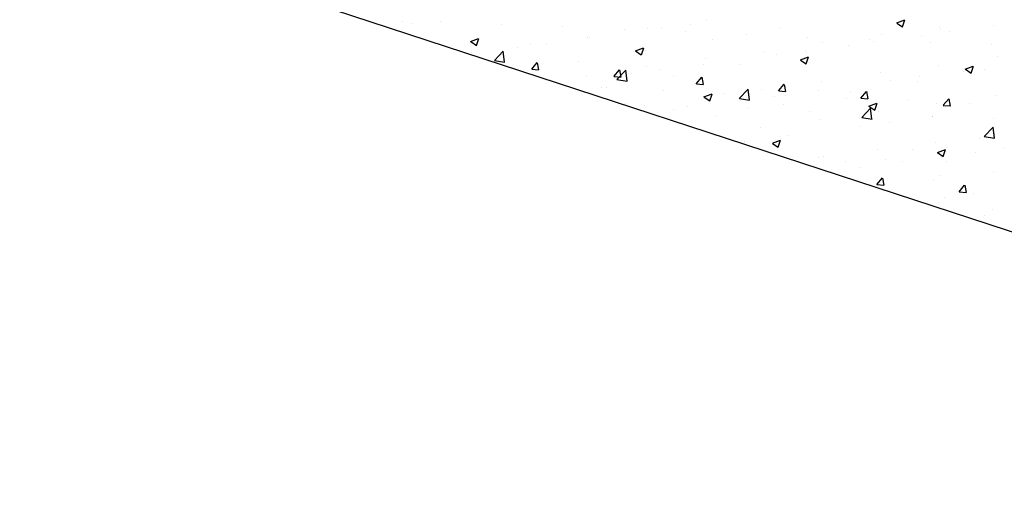
# Model space of a CAD drawing. Units: millimetres. Extents: x -100473 to -99630, y -14470 to -13876.
# Drawn here: x -99907 to -99902, y -14078 to -14075 of the extents above; entities that cross this region are included whole.
import ezdxf

# ---------------------------------------------------------------- set-up
doc = ezdxf.new("R2010")
doc.units = ezdxf.units.MM

msp = doc.modelspace()

# ---------------------------------------------------------------- linework, layer by layer
at = {"color": 0}
for p, q in [((-99897.2633, -14077.6085), (-99907.7482, -14074.1787)), ((-99903.5914, -14074.9231), (-99903.5914, -14074.9231)), ((-99902.5381, -14074.9363), (-99902.4937, -14074.9192)), ((-99902.5057, -14074.9583), (-99902.4928, -14074.9199)), ((-99905.2716, -14074.9264), (-99905.2716, -14074.9264)), ((-99905.2161, -14074.937), (-99905.2161, -14074.937)), ((-99905.0641, -14074.9286), (-99905.0641, -14074.9286)), ((-99904.7252, -14074.943), (-99904.7252, -14074.943)), ((-99904.3862, -14074.9573), (-99904.3862, -14074.9573)), ((-99904.0472, -14074.9716), (-99904.0472, -14074.9716)), ((-99903.9174, -14074.9678), (-99903.9174, -14074.9678)), ((-99903.8377, -14074.9661), (-99903.8377, -14074.9661)), ((-99903.6787, -14074.9452), (-99903.6787, -14074.9452)), ((-99903.1881, -14074.9617), (-99903.1881, -14074.9617)), ((-99902.5375, -14074.9369), (-99902.5059, -14074.9582)), ((-99902.3018, -14074.9608), (-99902.3018, -14074.9608)), ((-99902.2953, -14074.974), (-99902.2953, -14074.974)), ((-99902.0043, -14074.9532), (-99902.0043, -14074.9532)), ((-99904.8968, -14075.0394), (-99904.8524, -14075.0223)), ((-99904.8644, -14075.0613), (-99904.8515, -14075.023)), ((-99904.2472, -14075.0154), (-99904.2472, -14075.0154)), ((-99904.2387, -14075.0189), (-99904.2387, -14075.0189)), ((-99903.7082, -14074.9859), (-99903.7082, -14074.9859)), ((-99903.5584, -14075.0253), (-99903.5584, -14075.0253)), ((-99903.3693, -14075.0002), (-99903.3693, -14075.0002)), ((-99903.0303, -14075.0146), (-99903.0303, -14075.0146)), ((-99902.6913, -14075.0289), (-99902.6913, -14075.0289)), ((-99902.6225, -14075.0015), (-99902.6225, -14075.0015)), ((-99902.4037, -14075.0058), (-99902.4037, -14075.0058)), ((-99902.2448, -14074.9849), (-99902.2448, -14074.9849)), ((-99904.8962, -14075.04), (-99904.8646, -14075.0613)), ((-99904.6382, -14075.0715), (-99904.6382, -14075.0715)), ((-99904.5679, -14075.056), (-99904.5679, -14075.056)), ((-99904.4792, -14075.0506), (-99904.4792, -14075.0506)), ((-99903.9842, -14075.0902), (-99903.9398, -14075.0732)), ((-99903.9518, -14075.1122), (-99903.9389, -14075.0738)), ((-99902.9485, -14075.0462), (-99902.9485, -14075.0462)), ((-99902.8048, -14075.0586), (-99902.8048, -14075.0586)), ((-99902.6656, -14075.0376), (-99902.6656, -14075.0376)), ((-99902.3523, -14075.0432), (-99902.3523, -14075.0432)), ((-99902.0134, -14075.0575), (-99902.0134, -14075.0575)), ((-99904.894, -14075.1008), (-99904.894, -14075.1008)), ((-99904.7653, -14075.1439), (-99904.7158, -14075.0923)), ((-99904.7088, -14075.1532), (-99904.7158, -14075.0929)), ((-99903.9836, -14075.0909), (-99903.952, -14075.1122)), ((-99903.9287, -14075.0889), (-99903.9287, -14075.0889)), ((-99903.5991, -14075.1345), (-99903.5991, -14075.1345)), ((-99903.2783, -14075.0938), (-99903.2783, -14075.0938)), ((-99903.2042, -14075.1112), (-99903.2042, -14075.1112)), ((-99903.0717, -14075.1411), (-99903.0272, -14075.124)), ((-99903.0711, -14075.1417), (-99903.0395, -14075.163)), ((-99903.0453, -14075.0903), (-99903.0453, -14075.0903)), ((-99903.0392, -14075.1631), (-99903.0264, -14075.1247)), ((-99903.0359, -14075.1011), (-99903.0359, -14075.1011)), ((-99901.9797, -14075.1246), (-99901.9797, -14075.1246)), ((-99904.7649, -14075.1446), (-99904.7084, -14075.1533)), ((-99904.5587, -14075.1926), (-99904.528, -14075.1561)), ((-99904.5582, -14075.1928), (-99904.5203, -14075.1962)), ((-99904.5184, -14075.1965), (-99904.5257, -14075.1567)), ((-99904.299, -14075.1524), (-99904.299, -14075.1524)), ((-99904.1032, -14075.2324), (-99904.0726, -14075.196)), ((-99904.0629, -14075.2364), (-99904.0703, -14075.1966)), ((-99903.9251, -14075.1792), (-99903.9251, -14075.1792)), ((-99903.8458, -14075.1956), (-99903.8458, -14075.1956)), ((-99903.6053, -14075.164), (-99903.6053, -14075.164)), ((-99903.4062, -14075.1647), (-99903.4062, -14075.1647)), ((-99902.3095, -14075.1722), (-99902.3095, -14075.1722)), ((-99902.1591, -14075.192), (-99902.1146, -14075.1749)), ((-99902.1585, -14075.1926), (-99902.1269, -14075.2139)), ((-99902.1267, -14075.2139), (-99902.1138, -14075.1755)), ((-99902.0528, -14075.1962), (-99902.0528, -14075.1962)), ((-99904.2549, -14075.2268), (-99904.2549, -14075.2268)), ((-99904.1028, -14075.2327), (-99904.0648, -14075.236)), ((-99904.0876, -14075.249), (-99904.0381, -14075.1974)), ((-99904.0872, -14075.2497), (-99904.0307, -14075.2584)), ((-99904.0311, -14075.2583), (-99904.0381, -14075.198)), ((-99904.0047, -14075.2166), (-99904.0047, -14075.2166)), ((-99903.7766, -14075.2283), (-99903.7766, -14075.2283)), ((-99903.6477, -14075.2723), (-99903.6171, -14075.2358)), ((-99903.6075, -14075.2762), (-99903.6148, -14075.2364)), ((-99902.6302, -14075.2129), (-99902.6302, -14075.2129)), ((-99902.4118, -14075.2353), (-99902.4118, -14075.2353)), ((-99902.1713, -14075.2037), (-99902.1713, -14075.2037)), ((-99904.4058, -14075.2694), (-99904.4058, -14075.2694)), ((-99904.1709, -14075.2961), (-99904.1709, -14075.2961)), ((-99904.1469, -14075.2918), (-99904.1469, -14075.2918)), ((-99903.6473, -14075.2725), (-99903.6093, -14075.2759)), ((-99903.4099, -14075.3541), (-99903.3605, -14075.3025)), ((-99903.3534, -14075.3634), (-99903.3604, -14075.3031)), ((-99903.2861, -14075.3052), (-99903.2861, -14075.3052)), ((-99903.1923, -14075.3121), (-99903.1617, -14075.2757)), ((-99903.152, -14075.3161), (-99903.1593, -14075.2763)), ((-99902.9563, -14075.2576), (-99902.9563, -14075.2576)), ((-99902.5708, -14075.2563), (-99902.5708, -14075.2563)), ((-99902.4231, -14075.2598), (-99902.4231, -14075.2598)), ((-99903.8319, -14075.3104), (-99903.8319, -14075.3104)), ((-99903.6068, -14075.3458), (-99903.6068, -14075.3458)), ((-99903.6052, -14075.3459), (-99903.5607, -14075.3288)), ((-99903.6046, -14075.3465), (-99903.573, -14075.3679)), ((-99903.5728, -14075.3679), (-99903.5599, -14075.3295)), ((-99903.4929, -14075.3247), (-99903.4929, -14075.3247)), ((-99903.4095, -14075.3548), (-99903.353, -14075.3635)), ((-99903.2123, -14075.3407), (-99903.2123, -14075.3407)), ((-99903.1918, -14075.3124), (-99903.1539, -14075.3157)), ((-99903.1539, -14075.339), (-99903.1539, -14075.339)), ((-99902.9718, -14075.3091), (-99902.9718, -14075.3091)), ((-99902.815, -14075.3534), (-99902.815, -14075.3534)), ((-99902.7934, -14075.3234), (-99902.7934, -14075.3234)), ((-99902.7368, -14075.352), (-99902.7062, -14075.3155)), ((-99902.7364, -14075.3522), (-99902.6984, -14075.3556)), ((-99902.6965, -14075.3559), (-99902.7039, -14075.3161)), ((-99902.2813, -14075.3918), (-99902.2507, -14075.3554)), ((-99902.2411, -14075.3958), (-99902.2484, -14075.356)), ((-99901.9874, -14075.336), (-99901.9874, -14075.336)), ((-99904.037, -14075.3814), (-99904.037, -14075.3814)), ((-99903.9328, -14075.3906), (-99903.9328, -14075.3906)), ((-99903.7723, -14075.4144), (-99903.7723, -14075.4144)), ((-99903.698, -14075.3957), (-99903.698, -14075.3957)), ((-99903.3713, -14075.3616), (-99903.3713, -14075.3616)), ((-99903.359, -14075.41), (-99903.359, -14075.41)), ((-99903.1637, -14075.3869), (-99903.1637, -14075.3869)), ((-99902.7322, -14075.4592), (-99902.6828, -14075.4077)), ((-99902.6926, -14075.3968), (-99902.6482, -14075.3797)), ((-99902.692, -14075.3974), (-99902.6604, -14075.4187)), ((-99902.6757, -14075.4685), (-99902.6827, -14075.4082)), ((-99902.6602, -14075.4187), (-99902.6473, -14075.3803)), ((-99902.476, -14075.3677), (-99902.476, -14075.3677)), ((-99902.3172, -14075.3836), (-99902.3172, -14075.3836)), ((-99902.2809, -14075.3921), (-99902.243, -14075.3954)), ((-99902.137, -14075.382), (-99902.137, -14075.382)), ((-99903.5341, -14075.4505), (-99903.5341, -14075.4505)), ((-99903.0201, -14075.4243), (-99903.0201, -14075.4243)), ((-99902.964, -14075.469), (-99902.964, -14075.469)), ((-99902.7318, -14075.4599), (-99902.6753, -14075.4686)), ((-99902.6811, -14075.4387), (-99902.6811, -14075.4387)), ((-99902.6379, -14075.4243), (-99902.6379, -14075.4243)), ((-99902.3421, -14075.453), (-99902.3421, -14075.453)), ((-99902.3384, -14075.4541), (-99902.3384, -14075.4541)), ((-99902.0031, -14075.4673), (-99902.0031, -14075.4673)), ((-99903.2938, -14075.5166), (-99903.2938, -14075.5166)), ((-99902.7378, -14075.5067), (-99902.7378, -14075.5067)), ((-99902.5789, -14075.4858), (-99902.5789, -14075.4858)), ((-99902.0545, -14075.5643), (-99902.0051, -14075.5128)), ((-99901.998, -14075.5736), (-99902.005, -14075.5133)), ((-99903.1389, -14075.5595), (-99903.1389, -14075.5595)), ((-99902.079, -14075.5751), (-99902.079, -14075.5751)), ((-99902.0541, -14075.565), (-99901.9976, -14075.5737)), ((-99901.9951, -14075.5474), (-99901.9951, -14075.5474)), ((-99903.3794, -14075.5912), (-99903.3794, -14075.5912)), ((-99903.2262, -14075.6016), (-99903.1817, -14075.5845)), ((-99903.2256, -14075.6022), (-99903.194, -14075.6235)), ((-99903.1937, -14075.6235), (-99903.1809, -14075.5852)), ((-99902.3249, -14075.595), (-99902.3249, -14075.595)), ((-99901.9454, -14075.6308), (-99901.9454, -14075.6308)), ((-99902.9717, -14075.6804), (-99902.9717, -14075.6804)), ((-99902.9413, -14075.6761), (-99902.9413, -14075.6761)), ((-99902.6457, -14075.6356), (-99902.6457, -14075.6356)), ((-99902.4493, -14075.6387), (-99902.4493, -14075.6387)), ((-99902.3136, -14075.6524), (-99902.2691, -14075.6354)), ((-99902.313, -14075.6531), (-99902.2814, -14075.6744)), ((-99902.2812, -14075.6744), (-99902.2683, -14075.636)), ((-99902.1044, -14075.6518), (-99902.1044, -14075.6518)), ((-99902.8196, -14075.7022), (-99902.8196, -14075.7022)), ((-99902.7459, -14075.7362), (-99902.7459, -14075.7362)), ((-99902.6023, -14075.6905), (-99902.6023, -14075.6905)), ((-99902.5054, -14075.7046), (-99902.5054, -14075.7046)), ((-99902.2633, -14075.7048), (-99902.2633, -14075.7048)), ((-99902.9049, -14075.7572), (-99902.9049, -14075.7572)), ((-99902.6487, -14075.8296), (-99902.6181, -14075.7931)), ((-99902.6084, -14075.8336), (-99902.6158, -14075.7937)), ((-99902.2971, -14075.7781), (-99902.2971, -14075.7781)), ((-99902.0028, -14075.7588), (-99902.0028, -14075.7588)), ((-99902.6483, -14075.8299), (-99902.6103, -14075.8332)), ((-99902.3326, -14075.8064), (-99902.3326, -14075.8064)), ((-99902.1932, -14075.8695), (-99902.1626, -14075.833)), ((-99902.153, -14075.8734), (-99902.1603, -14075.8336)), ((-99902.2714, -14075.9022), (-99902.2714, -14075.9022)), ((-99902.1928, -14075.8697), (-99902.1549, -14075.873)), ((-99902.1125, -14075.8813), (-99902.1125, -14075.8813)), ((-99902.0546, -14076.0003), (-99902.0546, -14076.0003)), ((-99902.0106, -14075.9702), (-99902.0106, -14075.9702))]:
    msp.add_line(p, q, dxfattribs=at)
msp.add_arc((-99905.4216, -14076.5651), 2.599, 174.6048, 251.4656, dxfattribs=at)

doc.saveas('drawing.dxf')
